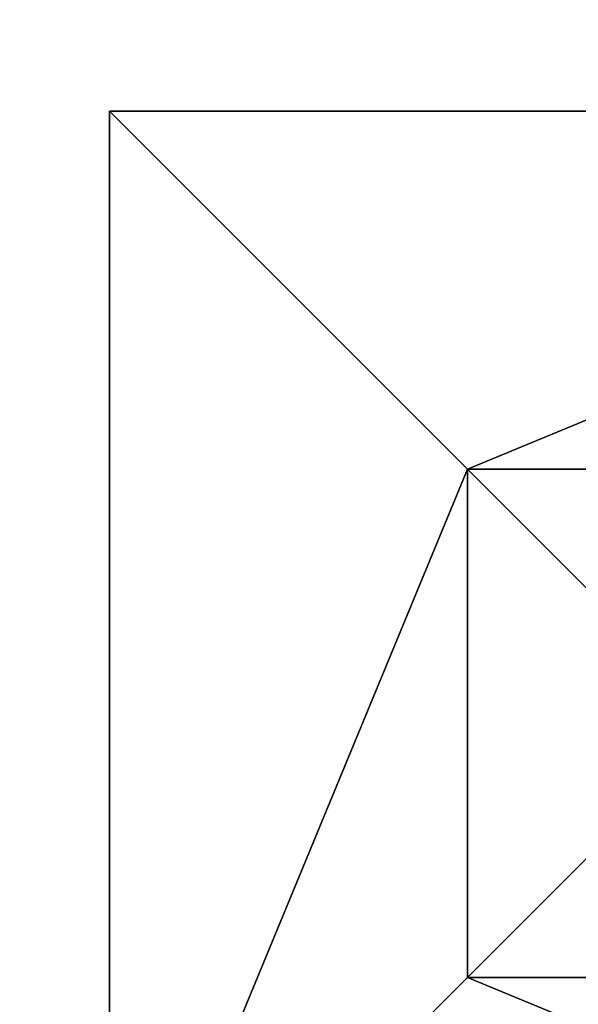
# Model space of a CAD drawing. Units: inches. Extents: x -354 to 237, y -160 to 294.
# Drawn here: x -223 to -205, y 130 to 163 of the extents above; entities that cross this region are included whole.
import ezdxf

# ---------------------------------------------------------------- set-up
doc = ezdxf.new("R2010")
doc.units = ezdxf.units.IN
doc.header["$MEASUREMENT"] = 0
doc.layers.get('0').update_dxf_attribs({"true_color": 0xffffff})
doc.layers.add('strefa_bezpieczeństwa', color=1, linetype='Continuous')

# ---------------------------------------------------------------- blocks, each defined once
blk = doc.blocks.new('Group_16')
for p, q in [((0, 40), (0, 0)), ((0, 40), (0, 40, 23.692)), ((40, 40), (0, 40)), ((40, 40, 23.692), (0, 40, 23.692)), ((11.698, 28.302, 35), (0, 40, 23.692)), ((0, 40, 23.692), (0, 0, 23.692)), ((28.302, 28.302, 35), (11.698, 28.302, 35)), ((11.698, 28.302, 35), (11.698, 11.698, 35)), ((11.698, 11.698, 35), (0, 0, 23.692)), ((11.698, 11.698, 35), (28.302, 11.698, 35))]:
    blk.add_line(p, q)
at = {"color": 251, "true_color": 0x565656}
mesh = blk.add_polyface(dxfattribs=at)
corners = [(40, 40, 23.692), (11.698, 28.302, 35), (0, 40, 23.692), (28.302, 28.302, 35)]
mesh.append_faces([[corners[k] for k in face] for face in [(0, 1, 2), (1, 0, 3)]], dxfattribs={"vtx0": -1, "color": 251})
mesh = blk.add_polyface(dxfattribs=at)
corners = [(40, 40, 23.692), (0, 40), (40, 40), (0, 40, 23.692)]
mesh.append_faces([[corners[k] for k in face] for face in [(0, 1, 2), (1, 0, 3)]], dxfattribs={"vtx0": -1, "color": 251})
mesh = blk.add_polyface(dxfattribs=at)
corners = [(11.698, 28.302, 35), (0, 0, 23.692), (0, 40, 23.692), (11.698, 11.698, 35)]
mesh.append_faces([[corners[k] for k in face] for face in [(0, 1, 2), (1, 0, 3)]], dxfattribs={"vtx0": -1, "color": 251})
mesh = blk.add_polyface(dxfattribs=at)
corners = [(0, 40), (0, 0, 23.692), (0, 0), (0, 40, 23.692)]
mesh.append_faces([[corners[k] for k in face] for face in [(0, 1, 2), (1, 0, 3)]], dxfattribs={"vtx0": -1, "color": 251})
mesh = blk.add_polyface(dxfattribs=at)
corners = [(40, 0), (0, 40), (0, 0), (40, 40)]
mesh.append_faces([[corners[k] for k in face] for face in [(0, 1, 2), (1, 0, 3)]], dxfattribs={"vtx0": -1, "color": 251})
mesh = blk.add_polyface(dxfattribs=at)
corners = [(28.302, 28.302, 35), (11.698, 11.698, 35), (11.698, 28.302, 35), (28.302, 11.698, 35)]
mesh.append_faces([[corners[k] for k in face] for face in [(0, 1, 2), (1, 0, 3)]], dxfattribs={"vtx0": -1, "color": 251})
mesh = blk.add_polyface(dxfattribs=at)
corners = [(11.698, 11.698, 35), (40, 0, 23.692), (0, 0, 23.692), (28.302, 11.698, 35)]
mesh.append_faces([[corners[k] for k in face] for face in [(0, 1, 2), (1, 0, 3)]], dxfattribs={"vtx0": -1, "color": 251})
blk = doc.blocks.new('Grupa_60')
at = {"color": 251, "true_color": 0x565656}
blk.add_blockref('Group_16', (0, 0), dxfattribs=at)
blk = doc.blocks.new('Grupa_56')
blk.add_blockref('Grupa_60', (0, 136))
blk = doc.blocks.new('0108')
blk.add_lwpolyline([(296.356, -83.643), (296.356, 70.487, 0.414214), (146.356, 220.487), (-144.819, 220.487, 0.414214), (-294.819, 70.487), (-294.819, -83.643, 0.414214), (-144.819, -233.643), (146.356, -233.643, 0.414214)], format="xyb", close=True)

msp = doc.modelspace()

# ---------------------------------------------------------------- block references
msp.add_blockref('Grupa_56', (-219.96, -16.339, -64.87))
at = {"layer": 'strefa_bezpieczeństwa', "rotation": 180}
msp.add_blockref('0108', (-57.837, 60.15), dxfattribs=at)

doc.saveas('drawing.dxf')
